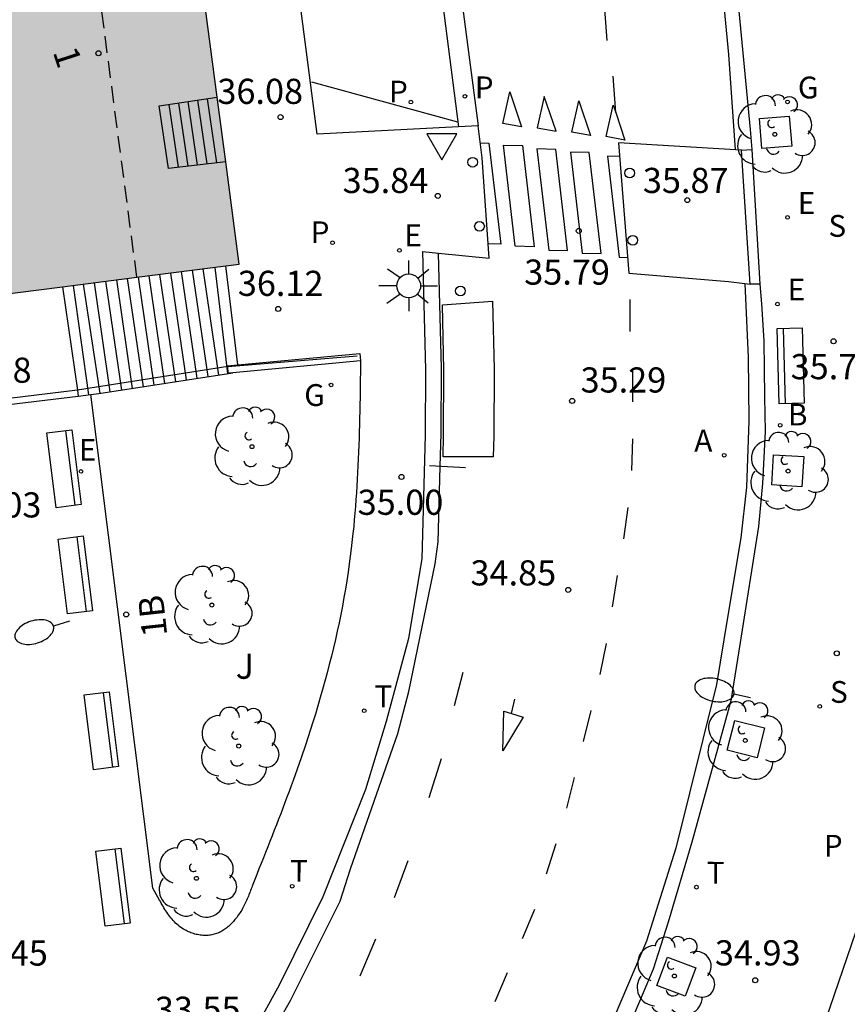
# Model space of a CAD drawing. Units: millimetres. Extents: x 585893 to 586244, y 4796040 to 4796291.
# Drawn here: x 586037 to 586062, y 4796128 to 4796158 of the extents above; entities that cross this region are included whole.
import ezdxf
from ezdxf.enums import TextEntityAlignment as Align

# ---------------------------------------------------------------- set-up
doc = ezdxf.new("R2010")
doc.units = ezdxf.units.MM
doc.linetypes.add('TRAZOS_NORMALES', pattern=[0.75, 0.5, -0.25])
for name, color, linetype in [('020204', 9, 'Continuous'), ('020308', 9, 'Continuous'), ('060106', 9, 'BARANDILLA'), ('060108', 9, 'Continuous'), ('060113', 4, 'Continuous'), ('060117', 9, 'Continuous'), ('060141', 9, 'Continuous'), ('060144', 9, 'Continuous'), ('070105', 6, 'Continuous'), ('080104', 9, 'TRAZOS_NORMALES'), ('080202', 9, 'Continuous'), ('080203', 152, 'Continuous'), ('080308', 9, 'Continuous'), ('080314', 152, 'Continuous'), ('090202', 1, 'Continuous'), ('100101', 9, 'Continuous'), ('100116', 71, 'Continuous'), ('100202', 3, 'Continuous'), ('100302', 7, 'Continuous'), ('200202', 4, 'Continuous'), ('200205', 4, 'Continuous'), ('200302', 4, 'Continuous'), ('200305', 4, 'Continuous'), ('210102', 4, 'Continuous'), ('210203', 4, 'Continuous'), ('210204', 9, 'Continuous'), ('210205', 4, 'Continuous'), ('210301', 9, 'Continuous'), ('210303', 4, 'Continuous'), ('210304', 9, 'Continuous'), ('210305', 4, 'Continuous'), ('220205', 1, 'Continuous'), ('220207', 9, 'Continuous'), ('220305', 1, 'Continuous'), ('220307', 9, 'Continuous'), ('230204', 9, 'Continuous'), ('230304', 9, 'Continuous'), ('240205', 1, 'Continuous'), ('240305', 1, 'Continuous'), ('250202', 9, 'Continuous'), ('250206', 9, 'Continuous'), ('260101', 9, 'Continuous'), ('260202', 9, 'Continuous'), ('260203', 9, 'Continuous'), ('260205', 9, 'Continuous'), ('260303', 9, 'Continuous'), ('990501', 21, 'Continuous')]:
    doc.layers.add(name, color=color, linetype=linetype)
doc.layers.add('080111', color=7, linetype='Continuous', lineweight=30)
doc.styles.add('ARIAL', font='ARIAL.TTF', dxfattribs={"height": 1})
doc.styles.add('ARIALI', font='ARIALI.TTF', dxfattribs={"height": 1})
doc.styles.add('ROMANS', font='romans__.ttf', dxfattribs={"height": 1})
doc.linetypes.add('BARANDILLA', pattern='A,1,[201,DONOSTI.shx,S=0.1,R=0,X=0,Y=0],1', length=2)

# ---------------------------------------------------------------- blocks, each defined once
blk = doc.blocks.new('HUEPIV')
blk.add_circle((0, 0), 0.145)
blk = doc.blocks.new('REGTRA')
blk.add_circle((0, 0), 0.055)
blk = doc.blocks.new('SETRA')
at = {"linetype": 'Continuous'}
blk.add_lwpolyline([(0.451, 0.26), (-0.45, 0.26), (-0.001, -0.52)], close=True, dxfattribs=at)
blk = doc.blocks.new('PLUVI3')
blk.add_circle((0, 0), 0.055)
blk = doc.blocks.new('REGELE')
blk.add_circle((0, 0), 0.055)
blk = doc.blocks.new('REGALU')
blk.add_circle((0, 0), 0.055)
blk = doc.blocks.new('REGAS')
blk.add_circle((0, 0), 0.055)
blk = doc.blocks.new('RETEL')
blk.add_circle((0, 0), 0.055)
blk = doc.blocks.new('COTAPU')
blk.add_circle((0, 0), 0.075)
blk = doc.blocks.new('BloquePortal')
blk.add_circle((0, 0), 0.075)
at = {"flags": 5}
blk.add_attdef('INDICE', text='', height=0.75, dxfattribs=at).set_placement((0, 0), align=Align.MIDDLE_CENTER)
blk = doc.blocks.new('FAREDI')
blk.add_line((0, 0), (0.5, 0))
blk.add_lwpolyline([(0.5, 0, 0.159986), (0.538, -0.117, 0.106322), (0.675, -0.238, 0.071006), (0.858, -0.309, 0.057309), (1.099, -0.337, 0.057309), (1.339, -0.309, 0.071006), (1.522, -0.238, 0.106322), (1.659, -0.117, 0.159986), (1.697, 0, 0.159986), (1.659, 0.117, 0.106322), (1.522, 0.238, 0.071006), (1.339, 0.309, 0.057309), (1.099, 0.337, 0.057309), (0.858, 0.309, 0.071006), (0.675, 0.238, 0.106322), (0.538, 0.117, 0.159986)], format="xyb", close=True)
blk = doc.blocks.new('FAROLA')
for p, q in [((0, 0.355), (0, 0.755)), ((-0.63, 0.51), (-0.255, 0.245)), ((0.605, 0.49), (0.276, 0.223)), ((-0.355, 0), (-0.895, 0)), ((0.355, 0), (0.855, 0)), ((-0.65, -0.52), (-0.255, -0.24)), ((0.585, -0.52), (0.256, -0.246)), ((0, -0.355), (0, -0.755))]:
    blk.add_line(p, q)
blk.add_circle((0, 0), 0.355)
blk = doc.blocks.new('BANCO')
blk.add_line((1.125, 0.1875), (-1.125, 0.1875))
blk.add_lwpolyline([(1.125, 0.75), (1.125, 0), (-1.125, 0), (-1.125, 0.75)], close=True)
blk = doc.blocks.new('ARBOL')
blk.add_circle((0, 0), 0.0587)
for centre, radius, start, end in [((0.097, 0.97), 0.21, 23.1565, 160.4665), ((-0.564, 0.381), 0.532, 92.28, 254.58), ((-0.28, 0.855), 0.3, 359.2878, 173.6078), ((0.438, 0.881), 0.24, 301.578, 139.328), ((0.656, 0.288), 0.443, 319.8556, 114.7656), ((-0.091, 0.321), 0.12, 119.14, 310.56), ((0.819, -0.249), 0.383, 235.5275, 62.0275), ((-0.556, -0.339), 0.555, 142.64, 266.54), ((-0.039, -0.384), 0.21, 189.64, 323.88), ((0.299, -0.624), 0.532, 224.67, 0.24), ((-0.301, -0.676), 0.45, 213.78, 295.32)]:
    blk.add_arc(centre, radius, start, end)
blk = doc.blocks.new('BOCAR')
blk.add_circle((0, 0), 0.055)
blk = doc.blocks.new('ABAS')
blk.add_circle((0, 0), 0.055)
blk = doc.blocks.new('PLUVI2')
blk.add_circle((0, 0), 0.055)
blk = doc.blocks.new('SANEA')
blk.add_circle((0, 0), 0.055)

msp = doc.modelspace()

# ---------------------------------------------------------------- hatches: boundary and pattern name
at = {"layer": '990501'}
msp.add_hatch(color=256, dxfattribs=at).paths.add_polyline_path([(586031.588, 4796239.597), (586023.904, 4796238.581), (586009.883, 4796236.947), (586006.973, 4796236.595), (586010.214, 4796211.362), (586011.91, 4796198.857), (586016.269, 4796165.772), (586018.628, 4796147.2), (586043.388, 4796150.347)])

# ---------------------------------------------------------------- linework, layer by layer
at = {"layer": '060106'}
for points in [[(586043.042, 4796147.296, 35.719), (586046.908, 4796147.62, 35.592)], [(586043.042, 4796147.296, 35.949), (586038.558, 4796146.587, 33.755)], [(586038.558, 4796146.587, 33.755), (586033.176, 4796145.934, 33.604)]]:
    msp.add_polyline3d(points, dxfattribs=at)
at = {"layer": '060108'}
for points in [[(586046.569, 4796248.188, 42.009), (586051.415, 4796212.772, 39.726), (586057.167, 4796169.641, 36.789), (586058.628, 4796154.365, 35.961), (586058.677, 4796153.775, 35.943)], [(586049.929, 4796154.447, 35.975), (586045.709, 4796154.227, 36.016), (586039.633, 4796200.988, 39.176), (586043.858, 4796201.584, 39.088)], [(586049.334, 4796150.681, 35.652), (586050.845, 4796150.53, 35.732), (586050.63, 4796153.523, 35.92), (586050.514, 4796154.477, 35.969)], [(586050.514, 4796154.477, 35.969), (586049.929, 4796154.447, 35.975)], [(586058.19, 4796153.758, 35.946), (586054.695, 4796153.971, 35.945), (586055.009, 4796150.078, 35.71), (586057.985, 4796149.829, 35.736), (586058.467, 4796149.775, 35.737)], [(586058.37, 4796153.747, 35.946), (586058.19, 4796153.758, 35.946)], [(586048.843, 4796141.565, 34.615), (586048.942, 4796145.252, 35.096), (586048.953, 4796147.195, 35.272), (586048.867, 4796150.727, 35.627), (586049.334, 4796150.681, 35.652)], [(586058.467, 4796149.775, 35.737), (586058.629, 4796149.757, 35.737)], [(586058.917, 4796149.758, 35.722), (586058.961, 4796149.17, 35.701), (586059.036, 4796148.059, 35.582), (586059.058, 4796146.396, 35.462), (586059.078, 4796145.363, 35.396), (586058.993, 4796143.806, 35.367), (586058.873, 4796142.526, 35.301), (586058.326, 4796139.06, 35.121), (586058.052, 4796137.325, 35.086), (586056.891, 4796133.105, 34.926), (586056.178, 4796130.723, 34.862), (586055.73, 4796129.325, 34.818), (586054.965, 4796127.507, 34.774)], [(586034.879, 4796117.673, 33.35), (586037.109, 4796119.711, 33.331), (586038.486, 4796120.924, 33.342), (586040.259, 4796122.525, 33.445), (586042.086, 4796124.759, 33.45), (586042.856, 4796125.915, 33.499), (586043.664, 4796127.174, 33.572), (586044.6, 4796128.869, 33.692), (586045.892, 4796131.483, 33.821), (586047.164, 4796134.685, 34.101), (586047.777, 4796136.719, 34.241), (586048.443, 4796139.192, 34.518), (586048.843, 4796141.565, 34.615)]]:
    msp.add_polyline3d(points, dxfattribs=at)
at = {"layer": '060113'}
for points in [[(586058.19, 4796153.758, 35.871), (586057.986, 4796156.604, 36.01), (586056.956, 4796167.418, 36.627), (586056.014, 4796174.63, 37.071), (586055.123, 4796182.043, 37.561), (586053.708, 4796192.107, 38.244), (586052.512, 4796201.03, 38.853), (586051.276, 4796210.425, 39.473), (586050.506, 4796216.115, 39.886), (586049.799, 4796221.466, 40.264), (586049.033, 4796226.97, 40.556), (586048.976, 4796227.359, 40.579), (586047.521, 4796237.978, 41.322), (586046.802, 4796242.92, 41.613), (586046.432, 4796245.679, 41.784), (586045.715, 4796251.14, 42.081), (586045.604, 4796251.91, 42.078)], [(586039.889, 4796237.553, 41.443), (586043.163, 4796211.98, 39.633), (586044.318, 4796201.662, 38.897), (586050.514, 4796154.477, 35.884)], [(586043.858, 4796201.584, 38.928), (586049.929, 4796154.447, 35.864)], [(586035.899, 4796117.767, 33.248), (586039.646, 4796121.174, 33.303), (586041.625, 4796123.254, 33.402), (586042.786, 4796124.881, 33.446), (586043.935, 4796126.654, 33.499), (586044.911, 4796128.388, 33.632), (586046.396, 4796131.349, 33.771), (586046.702, 4796132.316, 33.862), (586048.113, 4796136.346, 34.192), (586048.45, 4796137.604, 34.263), (586049.226, 4796141.408, 34.663), (586049.32, 4796142.063, 34.69), (586049.38, 4796144.314, 34.904), (586049.407, 4796145.298, 34.998), (586049.418, 4796147.249, 35.174), (586049.334, 4796150.681, 35.518)], [(586058.467, 4796149.775, 35.673), (586058.562, 4796147.566, 35.543), (586058.583, 4796145.672, 35.401), (586058.513, 4796143.703, 35.327), (586058.345, 4796142.187, 35.283), (586057.95, 4796139.814, 35.144), (586057.623, 4796137.807, 34.998), (586056.408, 4796132.929, 34.914), (586055.536, 4796130.153, 34.809), (586053.432, 4796125.225, 34.55), (586052.782, 4796123.937, 34.442), (586051.851, 4796122.369, 34.437), (586050.589, 4796120.487, 34.337), (586049.004, 4796118.312, 34.267), (586046.275, 4796115.181, 34.189), (586044.305, 4796113.289, 34.057), (586042.073, 4796111.463, 33.994), (586039.945, 4796110.086, 33.895), (586039.49, 4796109.822, 33.879), (586037.886, 4796113.14, 33.641), (586037.097, 4796112.638, 33.626), (586035.936, 4796111.798, 33.61)]]:
    msp.add_polyline3d(points, dxfattribs=at)
at = {"layer": '060117'}
for points in [[(586042.983, 4796153.403, 37.428), (586041.273, 4796153.208, 37.431), (586040.997, 4796155.073, 37.402), (586042.729, 4796155.328, 37.433)], [(586043.341, 4796147.346, 36.095), (586042.988, 4796150.297, 36.116)], [(586038.117, 4796149.677, 33.755), (586038.558, 4796146.587, 33.755)], [(586038.963, 4796146.462, 33.138), (586039.197, 4796146.491, 33.148), (586043.194, 4796147.111, 34.857)], [(586038.558, 4796146.587, 33.755), (586038.582, 4796146.417, 33.755)], [(586033.197, 4796145.771, 32.883), (586038.582, 4796146.417, 33.121)], [(586038.582, 4796146.417, 33.121), (586038.963, 4796146.462, 33.138)]]:
    msp.add_polyline3d(points, dxfattribs=at)
at = {"layer": '060141'}
for points in [[(586041.284, 4796155.115, 37.212), (586041.561, 4796153.241, 37.241)], [(586041.57, 4796155.157, 37.036), (586041.849, 4796153.274, 37.065)], [(586041.856, 4796155.199, 36.86), (586042.136, 4796153.306, 36.889)], [(586042.141, 4796155.241, 36.684), (586042.422, 4796153.339, 36.713)], [(586042.427, 4796155.284, 36.507), (586042.71, 4796153.372, 36.537)], [(586041.336, 4796150.086, 35.31), (586041.803, 4796146.895, 35.31)], [(586041.658, 4796150.127, 35.469), (586042.124, 4796146.945, 35.469)], [(586041.981, 4796150.168, 35.627), (586042.446, 4796146.995, 35.627)], [(586042.303, 4796150.209, 35.786), (586042.766, 4796147.044, 35.786)], [(586043.042, 4796147.087, 35.933), (586042.665, 4796150.255, 35.955)], [(586039.057, 4796149.797, 34.224), (586039.522, 4796146.541, 34.206)], [(586039.399, 4796149.84, 34.357), (586039.874, 4796146.596, 34.357)], [(586039.722, 4796149.881, 34.516), (586040.196, 4796146.646, 34.516)], [(586040.045, 4796149.922, 34.675), (586040.517, 4796146.696, 34.675)], [(586040.368, 4796149.963, 34.833), (586040.838, 4796146.745, 34.833)], [(586040.69, 4796150.004, 34.992), (586041.16, 4796146.795, 34.992)], [(586041.013, 4796150.045, 35.151), (586041.482, 4796146.845, 35.151)], [(586038.434, 4796149.718, 33.911), (586038.888, 4796146.454, 33.911)], [(586038.732, 4796149.755, 34.101), (586039.225, 4796146.495, 34.101)]]:
    msp.add_polyline3d(points, dxfattribs=at)
at = {"layer": '060144'}
msp.add_polyline3d([(586050.134, 4796144.276, 34.958), (586049.062, 4796144.33, 34.874)], dxfattribs=at)
at = {"layer": '070105'}
for points in [[(586047.007, 4796147.47, 34.854), (586043.194, 4796147.111, 35.173)], [(586043.341, 4796147.346, 35.752), (586046.986, 4796147.689, 35.447)], [(586046.986, 4796147.689, 35.447), (586047.007, 4796147.47, 34.854)], [(586043.04, 4796147.317, 35.777), (586043.341, 4796147.346, 35.752)], [(586043.042, 4796147.296, 35.719), (586043.04, 4796147.317, 35.777)], [(586043.194, 4796147.111, 35.173), (586043.061, 4796147.098, 35.184), (586043.042, 4796147.296, 35.719)], [(586059.466, 4796124.181, 35.987), (586060.361, 4796126.264, 34.922), (586062.309, 4796131.962, 35.105), (586063.454, 4796138.623, 36.038)]]:
    msp.add_polyline3d(points, dxfattribs=at)
at = {"layer": '080104'}
msp.add_polyline3d([(586040.333, 4796149.959, 37.214), (586038.687, 4796162.452, 37.812)], dxfattribs=at)
at = {"layer": '080111'}
for points in [[(586042.729, 4796155.328, 36.416), (586041.732, 4796162.867, 36.896)], [(586042.983, 4796153.403, 36.293), (586042.729, 4796155.328, 36.416)], [(586042.988, 4796150.297, 36.03), (586043.388, 4796150.347, 36.099), (586042.983, 4796153.403, 36.293)], [(586040.333, 4796149.959, 35.572), (586042.988, 4796150.297, 36.03)], [(586038.117, 4796149.677, 35.191), (586040.333, 4796149.959, 35.572)], [(586032.776, 4796148.998, 34.27), (586038.117, 4796149.677, 35.191)]]:
    msp.add_polyline3d(points, dxfattribs=at)
at = {"layer": '100101'}
for points in [[(586059.794, 4796154.767, 36.016), (586059.869, 4796153.875, 35.967), (586058.977, 4796153.8, 35.967), (586058.902, 4796154.692, 36.016), (586059.794, 4796154.767, 36.016)], [(586060.223, 4796144.613, 35.461), (586060.17, 4796143.713, 35.41), (586059.27, 4796143.766, 35.41), (586059.323, 4796144.666, 35.461), (586060.223, 4796144.613, 35.461)], [(586058.835, 4796135.628, 35.094), (586057.943, 4796135.85, 35.072), (586058.165, 4796136.742, 35.072), (586059.057, 4796136.52, 35.094), (586058.835, 4796135.628, 35.094)], [(586056.685, 4796128.517, 34.847), (586055.839, 4796128.837, 34.819), (586056.159, 4796129.683, 34.819), (586057.005, 4796129.363, 34.847), (586056.685, 4796128.517, 34.847)]]:
    msp.add_polyline3d(points, dxfattribs=at)
at = {"layer": '100116'}
msp.add_polyline3d([(586047.007, 4796147.47, 34.854), (586046.996, 4796146.571, 35.459), (586046.992, 4796146.368, 35.44), (586046.987, 4796146.165, 35.421), (586046.982, 4796145.962, 35.402), (586046.977, 4796145.758, 35.383), (586046.972, 4796145.555, 35.364), (586046.966, 4796145.352, 35.345), (586046.959, 4796145.149, 35.326), (586046.953, 4796144.947, 35.307), (586046.945, 4796144.744, 35.287), (586046.937, 4796144.541, 35.268), (586046.928, 4796144.338, 35.249), (586046.918, 4796144.136, 35.229), (586046.908, 4796143.933, 35.21), (586046.896, 4796143.731, 35.19), (586046.883, 4796143.529, 35.17), (586046.869, 4796143.328, 35.15), (586046.854, 4796143.126, 35.13), (586046.837, 4796142.924, 35.11), (586046.819, 4796142.722, 35.09), (586046.8, 4796142.521, 35.069), (586046.779, 4796142.319, 35.049), (586046.728, 4796141.865, 35.002), (586046.668, 4796141.411, 34.954), (586046.632, 4796141.159, 34.927), (586046.593, 4796140.907, 34.9), (586046.552, 4796140.655, 34.873), (586046.509, 4796140.404, 34.845), (586046.462, 4796140.153, 34.818), (586046.414, 4796139.902, 34.791), (586046.363, 4796139.652, 34.763), (586046.309, 4796139.402, 34.736), (586046.254, 4796139.153, 34.708), (586046.196, 4796138.904, 34.681), (586046.136, 4796138.656, 34.654), (586046.073, 4796138.408, 34.627), (586046.009, 4796138.16, 34.6), (586045.943, 4796137.913, 34.574), (586045.874, 4796137.667, 34.548), (586045.804, 4796137.421, 34.522), (586045.732, 4796137.175, 34.497), (586045.657, 4796136.93, 34.472), (586045.581, 4796136.686, 34.447), (586045.504, 4796136.443, 34.423), (586045.369, 4796136.031, 34.384), (586045.23, 4796135.621, 34.346), (586045.172, 4796135.454, 34.33), (586045.113, 4796135.287, 34.315), (586045.054, 4796135.12, 34.3), (586044.994, 4796134.953, 34.286), (586044.934, 4796134.787, 34.272), (586044.872, 4796134.621, 34.257), (586044.811, 4796134.455, 34.243), (586044.748, 4796134.289, 34.23), (586044.686, 4796134.123, 34.216), (586044.623, 4796133.958, 34.202), (586044.559, 4796133.792, 34.189), (586044.495, 4796133.627, 34.176), (586044.431, 4796133.462, 34.163), (586044.366, 4796133.297, 34.15), (586044.302, 4796133.132, 34.137), (586044.237, 4796132.968, 34.124), (586044.171, 4796132.803, 34.111), (586044.106, 4796132.638, 34.099), (586044.041, 4796132.474, 34.086), (586043.975, 4796132.309, 34.073), (586043.91, 4796132.145, 34.061), (586043.829, 4796131.947, 34.048), (586043.774, 4796131.8, 34.034), (586043.758, 4796131.757, 34.031), (586043.741, 4796131.713, 34.027), (586043.725, 4796131.67, 34.024), (586043.709, 4796131.627, 34.02), (586043.692, 4796131.584, 34.017), (586043.675, 4796131.541, 34.013), (586043.658, 4796131.499, 34.01), (586043.64, 4796131.456, 34.006), (586043.622, 4796131.414, 34.003), (586043.604, 4796131.372, 33.999), (586043.585, 4796131.33, 33.996), (586043.566, 4796131.288, 33.992), (586043.546, 4796131.247, 33.989), (586043.525, 4796131.206, 33.985), (586043.504, 4796131.165, 33.982), (586043.482, 4796131.125, 33.979), (586043.459, 4796131.085, 33.975), (586043.435, 4796131.045, 33.972), (586043.411, 4796131.006, 33.968), (586043.385, 4796130.967, 33.965), (586043.359, 4796130.929, 33.962), (586043.311, 4796130.863, 33.956), (586043.26, 4796130.799, 33.95), (586043.238, 4796130.772, 33.948), (586043.215, 4796130.745, 33.945), (586043.191, 4796130.719, 33.943), (586043.167, 4796130.693, 33.94), (586043.143, 4796130.668, 33.938), (586043.118, 4796130.643, 33.936), (586043.092, 4796130.619, 33.933), (586043.066, 4796130.596, 33.931), (586043.039, 4796130.573, 33.929), (586043.012, 4796130.551, 33.926), (586042.984, 4796130.53, 33.924), (586042.956, 4796130.51, 33.922), (586042.927, 4796130.491, 33.92), (586042.898, 4796130.472, 33.918), (586042.868, 4796130.455, 33.916), (586042.838, 4796130.438, 33.914), (586042.807, 4796130.423, 33.911), (586042.776, 4796130.409, 33.91), (586042.745, 4796130.396, 33.908), (586042.712, 4796130.384, 33.906), (586042.643, 4796130.361, 33.902), (586042.572, 4796130.345, 33.898), (586042.534, 4796130.338, 33.896), (586042.495, 4796130.332, 33.894), (586042.456, 4796130.328, 33.892), (586042.417, 4796130.326, 33.891), (586042.377, 4796130.325, 33.889), (586042.338, 4796130.326, 33.887), (586042.298, 4796130.328, 33.886), (586042.258, 4796130.331, 33.884), (586042.218, 4796130.336, 33.883), (586042.179, 4796130.342, 33.881), (586042.139, 4796130.35, 33.88), (586042.1, 4796130.359, 33.878), (586042.061, 4796130.369, 33.877), (586042.022, 4796130.38, 33.876), (586041.984, 4796130.393, 33.875), (586041.946, 4796130.406, 33.873), (586041.909, 4796130.421, 33.872), (586041.873, 4796130.437, 33.871), (586041.837, 4796130.454, 33.87), (586041.802, 4796130.472, 33.869), (586041.721, 4796130.517, 33.867), (586041.646, 4796130.566, 33.864), (586041.605, 4796130.597, 33.863), (586041.564, 4796130.628, 33.862), (586041.526, 4796130.662, 33.861), (586041.488, 4796130.696, 33.86), (586041.452, 4796130.733, 33.859), (586041.417, 4796130.77, 33.858), (586041.383, 4796130.808, 33.857), (586041.35, 4796130.848, 33.856), (586041.318, 4796130.889, 33.855), (586041.287, 4796130.931, 33.854), (586041.257, 4796130.973, 33.853), (586041.227, 4796131.016, 33.852), (586041.198, 4796131.06, 33.852), (586041.17, 4796131.105, 33.851), (586041.142, 4796131.15, 33.85), (586041.114, 4796131.196, 33.849), (586041.087, 4796131.242, 33.849), (586041.061, 4796131.289, 33.848), (586041.034, 4796131.335, 33.847), (586041.008, 4796131.382, 33.846), (586040.806, 4796131.733, 33.846), (586038.963, 4796146.462, 33.155)], dxfattribs=at)
at = {"layer": '210102'}
for points in [[(586058.37, 4796153.747, 35.946), (586058.677, 4796153.775, 35.943)], [(586058.629, 4796149.757, 35.737), (586058.37, 4796153.747, 35.946)], [(586058.677, 4796153.775, 35.943), (586058.917, 4796149.758, 35.722)], [(586058.917, 4796149.758, 35.722), (586058.629, 4796149.757, 35.737)]]:
    msp.add_polyline3d(points, dxfattribs=at)
at = {"layer": '260101'}
for points in [[(586054.359, 4796157.022, 36.055), (586054.274, 4796158.228, 36.12)], [(586054.615, 4796154.876, 35.92), (586054.538, 4796155.961, 35.978)], [(586049.91, 4796154.591, 35.893), (586045.552, 4796155.779, 36.139)], [(586054.615, 4796154.876, 35.92), (586054.615, 4796154.876, 35.92)], [(586050.577, 4796153.965, 35.807), (586050.834, 4796153.959, 35.903), (586051.185, 4796150.943, 35.694), (586050.815, 4796150.952, 35.689)], [(586054.728, 4796153.565, 36.037), (586054.367, 4796153.573, 35.903), (586054.718, 4796150.557, 35.896), (586054.971, 4796150.551, 35.899)], [(586049.446, 4796149.14, 35.368), (586050.94, 4796149.247, 35.453), (586050.989, 4796147.22, 35.269), (586050.978, 4796145.223, 35.093), (586050.961, 4796144.599, 35.042), (586049.465, 4796144.605, 34.949)], [(586055.036, 4796149.293, 35.548), (586055.041, 4796148.346, 35.489)], [(586049.465, 4796144.605, 34.949), (586049.482, 4796145.243, 35.096), (586049.493, 4796147.2, 35.272), (586049.446, 4796149.14, 35.368)], [(586055.116, 4796147.195, 35.521), (586055.121, 4796146.248, 35.462)], [(586055.112, 4796145.143, 35.377), (586055.082, 4796144.197, 35.318)], [(586054.974, 4796143.093, 35.298), (586054.849, 4796142.154, 35.239)], [(586054.66, 4796141.063, 35.186), (586054.508, 4796140.128, 35.127)], [(586054.328, 4796139.038, 35.04), (586054.14, 4796138.109, 34.981)], [(586050.054, 4796138.165, 34.451), (586049.796, 4796137.172, 34.367)], [(586051.503, 4796136.947, 34.49), (586051.611, 4796137.377, 34.519)], [(586051.503, 4796136.947, 34.49), (586051.503, 4796136.947, 34.49)], [(586053.875, 4796137.034, 34.971), (586053.645, 4796136.115, 34.912)], [(586049.409, 4796135.597, 34.258), (586049.039, 4796134.435, 34.158)], [(586053.378, 4796135.037, 34.935), (586053.145, 4796134.119, 34.876)], [(586052.831, 4796133.055, 34.88), (586052.545, 4796132.152, 34.821)], [(586048.416, 4796132.547, 34.076), (586048.011, 4796131.447, 33.957)], [(586052.19, 4796131.103, 34.795), (586051.825, 4796130.229, 34.736)], [(586047.446, 4796130.215, 33.921), (586046.98, 4796129.115, 33.853)], [(586051.383, 4796129.213, 34.69), (586051.008, 4796128.343, 34.631)]]:
    msp.add_polyline3d(points, dxfattribs=at)
for points in [[(586051.457, 4796155.486, 35.941), (586051.808, 4796154.445, 35.878), (586051.247, 4796154.548, 35.882)], [(586052.485, 4796155.355, 35.938), (586052.275, 4796154.417, 35.879), (586052.836, 4796154.314, 35.875)], [(586053.513, 4796155.225, 35.935), (586053.864, 4796154.184, 35.872), (586053.303, 4796154.287, 35.876)], [(586054.615, 4796154.876, 35.919), (586054.892, 4796154.053, 35.869), (586054.331, 4796154.156, 35.873), (586054.541, 4796155.094, 35.932)], [(586051.268, 4796153.899, 35.691), (586051.831, 4796153.886, 35.9), (586052.182, 4796150.87, 35.691), (586051.619, 4796150.883, 35.684)], [(586052.267, 4796153.787, 35.687), (586052.618, 4796150.771, 35.68), (586053.181, 4796150.758, 35.687), (586052.83, 4796153.774, 35.896)], [(586053.264, 4796153.694, 35.684), (586053.615, 4796150.678, 35.677), (586054.178, 4796150.665, 35.684), (586053.827, 4796153.681, 35.893)], [(586051.503, 4796136.947, 34.49), (586051.858, 4796136.838, 34.464), (586051.248, 4796135.838, 34.437), (586051.277, 4796137.017, 34.437)]]:
    msp.add_polyline3d(points, close=True, dxfattribs=at)

# ---------------------------------------------------------------- block references
at = {"layer": '020204', "rotation": 359.9987685839998}
for p in [(586044.621, 4796154.736, 36.082), (586049.306, 4796152.388, 35.839), (586056.752, 4796152.26, 35.874), (586053.515, 4796151.344, 35.792), (586044.549, 4796149.016, 36.117), (586061.113, 4796148.051, 35.709), (586053.317, 4796146.271, 35.29), (586048.226, 4796144.004, 35.004), (586053.202, 4796140.635, 34.855), (586061.208, 4796138.741, 35.243), (586058.779, 4796128.99, 34.933)]:
    msp.add_blockref('COTAPU', p, dxfattribs=at)
at = {"layer": '080202', "rotation": 359.9987685839998}
msp.add_blockref('BloquePortal', (586039.187, 4796156.641), dxfattribs=at)
at = {"layer": '080203', "rotation": 359.9987685839998}
msp.add_blockref('BloquePortal', (586040.017, 4796139.901), dxfattribs=at)
at = {"layer": '090202'}
for p, rotation in [((586059.46, 4796147.306), 271.5328517907002), ((586038.529, 4796144.295), 97.09606860009457), ((586038.87, 4796141.126), 97.09606860009457), ((586039.649, 4796136.48), 97.09606860009457), ((586039.997, 4796131.812), 97.09606860009457)]:
    msp.add_blockref('BANCO', p, dxfattribs=dict(at, rotation=rotation))
at = {"layer": '100202', "rotation": 359.9987685839998}
for p in [(586059.362, 4796154.224, 36.003), (586043.768, 4796144.907, 34.341), (586059.758, 4796144.178, 35.406), (586042.569, 4796140.182, 34.06), (586043.371, 4796135.976, 33.944), (586058.479, 4796136.143, 35.06), (586042.11, 4796132.03, 33.913), (586056.367, 4796129.116, 34.829)]:
    msp.add_blockref('ARBOL', p, dxfattribs=at)
at = {"layer": '200202', "rotation": 359.9987685839998}
msp.add_blockref('BOCAR', (586059.522, 4796145.544, 35.487), dxfattribs=at)
at = {"layer": '200205', "rotation": 359.9987685839998}
msp.add_blockref('ABAS', (586057.853, 4796144.65, 35.323), dxfattribs=at)
at = {"layer": '210203', "rotation": 359.9987685839998}
for p in [(586048.507, 4796155.184, 35.931), (586046.17, 4796150.987, 35.763)]:
    msp.add_blockref('PLUVI2', p, dxfattribs=at)
at = {"layer": '210204', "rotation": 359.9987685839998}
msp.add_blockref('SANEA', (586060.704, 4796137.159, 35.176), dxfattribs=at)
at = {"layer": '210205', "rotation": 359.9987685839998}
msp.add_blockref('PLUVI3', (586050.118, 4796155.357, 35.898), dxfattribs=at)
at = {"layer": '220205', "rotation": 359.9987685839998}
for p in [(586059.742, 4796151.744, 35.85), (586059.439, 4796149.161, 35.71), (586038.667, 4796144.166, 33.179)]:
    msp.add_blockref('REGELE', p, dxfattribs=at)
at = {"layer": '220207', "rotation": 359.9987685839998}
msp.add_blockref('REGALU', (586048.165, 4796150.761, 35.658), dxfattribs=at)
at = {"layer": '230204', "rotation": 359.9987685839998}
for p in [(586059.744, 4796155.189, 36.035), (586046.126, 4796146.746, 35.361)]:
    msp.add_blockref('REGAS', p, dxfattribs=at)
at = {"layer": '240205', "rotation": 359.9987685839998}
for p in [(586044.966, 4796131.794, 33.877), (586057.025, 4796131.766, 34.925)]:
    msp.add_blockref('RETEL', p, dxfattribs=at)
at = {"layer": '250202'}
for p, rotation in [((586038.322, 4796139.702, 33.099), 197.3103685453028), ((586058.632, 4796137.41, 35.144), 167.4399686633751)]:
    msp.add_blockref('FAREDI', p, dxfattribs=dict(at, rotation=rotation))
at = {"layer": '250206', "rotation": 359.9987685839998}
msp.add_blockref('FAROLA', (586048.441, 4796149.703, 35.553), dxfattribs=at)
at = {"layer": '260202', "rotation": 359.9987685839998}
for p in [(586050.351, 4796153.392, 35.913), (586055.033, 4796153.067, 35.906), (586050.553, 4796151.48, 35.796), (586055.125, 4796151.062, 35.794), (586049.985, 4796149.551, 35.438)]:
    msp.add_blockref('HUEPIV', p, dxfattribs=at)
at = {"layer": '260203', "rotation": 359.9987685839998}
msp.add_blockref('REGTRA', (586047.116, 4796137.029, 34.305), dxfattribs=at)
at = {"layer": '260205', "rotation": 359.9987685839998}
msp.add_blockref('SETRA', (586049.428, 4796153.978, 35.95), dxfattribs=at)

# ---------------------------------------------------------------- texts
at = {"layer": '020308', "style": 'ARIAL'}
for s, p in [('36.08', (586042.734, 4796155.131, 36.081)), ('35.84', (586046.469, 4796152.472, 35.838)), ('35.87', (586055.426, 4796152.473, 35.873)), ('35.79', (586051.887, 4796149.739, -0.107)), ('36.12', (586043.344, 4796149.404, 36.116)), ('33.58', (586034.637, 4796146.813, 33.579)), ('35.71', (586059.833, 4796146.918, 35.708)), ('35.29', (586053.567, 4796146.521, 35.289)), ('35.00', (586046.918, 4796142.873, 35.003)), ('33.03', (586034.93, 4796142.795, 33.033)), ('34.85', (586050.284, 4796140.767, 34.854)), ('33.45', (586035.121, 4796129.426, 33.447)), ('34.93', (586057.574, 4796129.432, 34.932)), ('33.55', (586040.87, 4796127.749, 33.551))]:
    msp.add_text(s, height=0.75, rotation=359.9988, dxfattribs=at).set_placement(p)
at = {"layer": '080308', "style": 'ARIALI'}
msp.add_text('1', height=0.75, rotation=287.9988, dxfattribs=at).set_placement((586037.821, 4796156.684))
at = {"layer": '080314', "style": 'ARIALI'}
msp.add_text('1B', height=0.75, rotation=96.2079, dxfattribs=at).set_placement((586041.241, 4796139.279))
at = {"layer": '100302', "style": 'ARIAL'}
msp.add_text('J', height=0.75, rotation=359.9988, dxfattribs=at).set_placement((586043.281, 4796137.981))
at = {"layer": '200302', "style": 'ROMANS'}
msp.add_text('B', height=0.65, rotation=359.9988, dxfattribs=at).set_placement((586059.754, 4796145.538, 35.486))
at = {"layer": '200305', "style": 'ROMANS'}
msp.add_text('A', height=0.65, rotation=359.9988, dxfattribs=at).set_placement((586056.959, 4796144.762, 35.322))
at = {"layer": '210301', "style": 'ROMANS'}
msp.add_text('P', height=0.65, rotation=359.9988, dxfattribs=at).set_placement((586060.824, 4796132.677, 35.089))
at = {"layer": '210303', "style": 'ROMANS'}
for p in [(586047.855, 4796155.174, 35.93), (586045.518, 4796150.977, 35.762)]:
    msp.add_text('P', height=0.65, rotation=359.9988, dxfattribs=at).set_placement(p)
at = {"layer": '210304', "style": 'ROMANS'}
for p in [(586060.961, 4796151.167, 35.863), (586061.01, 4796137.265, 35.175)]:
    msp.add_text('S', height=0.65, rotation=359.9988, dxfattribs=at).set_placement(p)
at = {"layer": '210305', "style": 'ROMANS'}
msp.add_text('P', height=0.65, rotation=359.9988, dxfattribs=at).set_placement((586050.412, 4796155.3, 35.897))
at = {"layer": '220305', "style": 'ROMANS'}
for p in [(586060.048, 4796151.85, 35.849), (586059.745, 4796149.267, 35.709), (586038.604, 4796144.487, 33.178)]:
    msp.add_text('E', height=0.65, rotation=359.9988, dxfattribs=at).set_placement(p)
at = {"layer": '220307', "style": 'ROMANS'}
msp.add_text('E', height=0.65, rotation=359.9988, dxfattribs=at).set_placement((586048.312, 4796150.884, 35.657))
at = {"layer": '230304', "style": 'ROMANS'}
for p in [(586060.05, 4796155.295, 36.034), (586045.326, 4796146.121, 35.36)]:
    msp.add_text('G', height=0.65, rotation=359.9988, dxfattribs=at).set_placement(p)
at = {"layer": '240305', "style": 'ROMANS'}
for p in [(586044.907, 4796131.931, 33.876), (586057.331, 4796131.872, 34.924)]:
    msp.add_text('T', height=0.65, rotation=359.9988, dxfattribs=at).set_placement(p)
at = {"layer": '260303', "style": 'ROMANS'}
msp.add_text('T', height=0.65, rotation=359.9988, dxfattribs=at).set_placement((586047.422, 4796137.135, 34.304))

doc.saveas('drawing.dxf')
